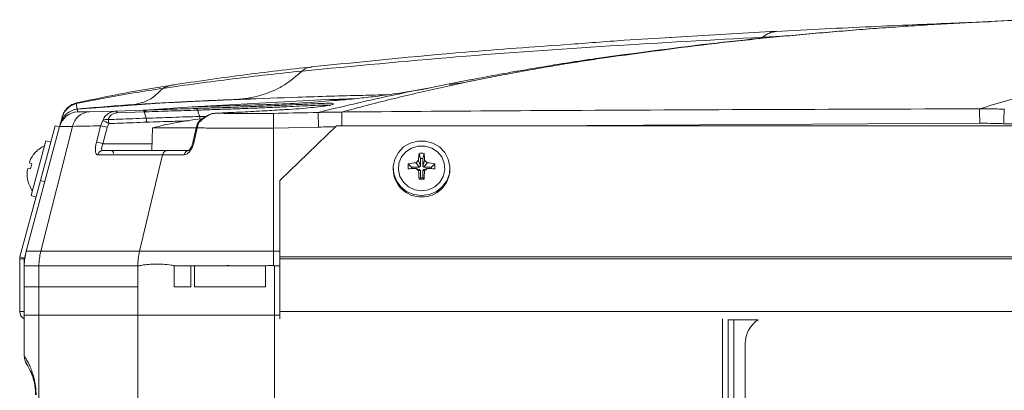
# Model space of a CAD drawing. Units: millimetres. Extents: x -617 to 3147, y -155 to 2467.
# Drawn here: x 786 to 960, y 2400 to 2465 of the extents above; entities that cross this region are included whole.
import ezdxf

# ---------------------------------------------------------------- set-up
doc = ezdxf.new("R2010")
doc.units = ezdxf.units.MM

msp = doc.modelspace()

# ---------------------------------------------------------------- linework, layer by layer
at = {"color": 7, "linetype": 'Continuous', "lineweight": 0}
for p, q in [((919.84, 2462.83), (901.03, 2461.72)), ((917.63, 2461.98), (917.34, 2461.79)), ((836.34, 2455.92), (836.25, 2455.83)), ((862.17, 2453.56), (858.53, 2452.84)), ((812.77, 2450.26), (796.7, 2449.12)), ((808.49, 2448.94), (816.88, 2449.51)), ((816.88, 2449.51), (839.54, 2450.74)), ((796.61, 2449.13), (796.7, 2449.14)), ((798.81, 2448.67), (803.47, 2448.76)), ((803.47, 2448.76), (808.25, 2448.93)), ((808.44, 2448.64), (803.66, 2448.47)), ((808.25, 2448.93), (808.49, 2448.94)), ((808.68, 2448.65), (808.44, 2448.64)), ((808.77, 2447.52), (808.44, 2448.64)), ((793.53, 2446.06), (787.64, 2424.08)), ((792.74, 2446.2), (790.15, 2436.54)), ((795.79, 2446.08), (790.21, 2424.08)), ((793.51, 2445.99), (792.74, 2446.2)), ((793.66, 2446.56), (793.94, 2447.27)), ((793.94, 2447.26), (793.66, 2446.55)), ((800.76, 2446.17), (801.14, 2447.09)), ((801.92, 2445.91), (801.17, 2443.01)), ((802.2, 2446.57), (801.92, 2445.91)), ((818.07, 2446.75), (817.75, 2445.85)), ((839.14, 2445.95), (831.24, 2445.79)), ((832.3, 2436.54), (842.3, 2446.2)), ((842.3, 2446.2), (1066.3, 2446.2)), ((809.87, 2445.81), (809.8, 2441.81)), ((809.87, 2445.81), (810.23, 2445.81)), ((810.23, 2445.81), (817.51, 2445.81)), ((817.56, 2445.8), (817, 2443.23)), ((831.24, 2445.79), (831.24, 2445.79)), ((788.5, 2433.88), (791.09, 2443.54)), ((791.96, 2443.3), (791.09, 2443.54)), ((817, 2443.22), (817, 2443.23)), ((789.1, 2441.34), (789.12, 2441.33)), ((811.65, 2441.07), (807.61, 2424.08)), ((812.51, 2441.81), (816.28, 2441.81)), ((856.85, 2441.33), (857.1, 2440.4)), ((857.74, 2441.33), (857.5, 2440.4)), ((788.21, 2439.68), (788.62, 2439.48)), ((854.94, 2439.48), (855.55, 2438.9)), ((856.9, 2438.9), (855.55, 2438.9)), ((855.55, 2438.9), (855.55, 2438.65)), ((856.33, 2439.68), (856.9, 2438.9)), ((856.77, 2440.1), (857.1, 2439.09)), ((857.1, 2439.09), (856.9, 2438.9)), ((857.1, 2440.4), (857.1, 2439.09)), ((857.5, 2440.4), (857.1, 2440.4)), ((857.5, 2439.09), (857.5, 2440.4)), ((857.82, 2440.1), (857.5, 2439.09)), ((857.7, 2438.9), (857.5, 2439.09)), ((858.27, 2439.68), (857.7, 2438.9)), ((859.05, 2438.9), (857.7, 2438.9)), ((859.65, 2439.48), (859.05, 2438.9)), ((859.05, 2438.65), (859.05, 2438.9)), ((788.39, 2438.62), (787.93, 2438.66)), ((852.3, 2438.71), (852.3, 2438.47)), ((856.33, 2438.66), (856.9, 2438.51)), ((856.77, 2438.23), (857.1, 2438.32)), ((856.9, 2438.51), (857.1, 2438.32)), ((857.1, 2438.32), (857.1, 2437.02)), ((857.5, 2438.32), (857.7, 2438.51)), ((857.5, 2437.02), (857.5, 2438.32)), ((857.82, 2438.23), (857.5, 2438.32)), ((858.27, 2438.66), (857.7, 2438.51)), ((862.3, 2438.47), (862.3, 2438.71)), ((786.55, 2423.1), (790.15, 2436.54)), ((787.9, 2436.78), (787.88, 2436.77)), ((790.15, 2436.54), (790.92, 2436.33)), ((832.3, 2423.1), (832.3, 2436.54)), ((856.85, 2436.78), (857.1, 2437.02)), ((857.1, 2437.02), (857.5, 2437.02)), ((857.74, 2436.78), (857.5, 2437.02)), ((788.5, 2433.88), (789.37, 2433.64)), ((787.32, 2422.89), (787.62, 2424.04)), ((831.23, 2424.08), (831.23, 2421.56)), ((786.5, 2413.45), (786.5, 2422.73)), ((787.3, 2422.73), (786.5, 2422.73)), ((786.55, 2423.1), (787.32, 2422.89)), ((787.3, 2421.67), (787.3, 2422.73)), ((832.3, 2422.73), (832.3, 2423.1)), ((832.3, 2423.1), (1340.3, 2423.1)), ((832.3, 2422.73), (1340.3, 2422.73)), ((832.3, 2413.45), (832.3, 2422.73)), ((787.3, 2421.5), (787.3, 2417.81)), ((787.3, 2421.5), (787.37, 2421.5)), ((787.37, 2421.5), (787.74, 2421.5)), ((789.89, 2421.5), (789.89, 2417.81)), ((807.3, 2421.5), (807.3, 2417.81)), ((813.7, 2417.81), (813.7, 2421.5)), ((813.7, 2421.5), (816.66, 2421.5)), ((816.66, 2421.5), (816.66, 2417.81)), ((817.32, 2417.81), (817.32, 2421.5)), ((822.72, 2421.5), (823.92, 2421.5)), ((829.83, 2421.5), (829.83, 2417.81)), ((831.38, 2412.81), (831.38, 2421.5)), ((787.3, 2417.81), (787.3, 2412.81)), ((789.89, 2412.81), (789.89, 2417.81)), ((807.3, 2412.81), (807.3, 2417.81)), ((813.7, 2417.81), (816.66, 2417.81)), ((786.5, 2413.45), (787.3, 2413.45)), ((832.3, 2413.45), (1340.3, 2413.45)), ((832.3, 2412.16), (832.3, 2413.45)), ((787.3, 2405.59), (787.3, 2412.81)), ((789.89, 2052.81), (789.89, 2412.81)), ((807.3, 2052.81), (807.3, 2412.81)), ((831.11, 2412.81), (831.07, 2412.81)), ((831.11, 2412.81), (831.18, 2412.81)), ((831.18, 2412.81), (831.38, 2412.81)), ((831.38, 2412.81), (832.3, 2412.81)), ((831.38, 2052.81), (831.38, 2412.81)), ((831.38, 2412.81), (832.3, 2412.81)), ((911.23, 2412.01), (916.58, 2412.01)), ((911.3, 2387.17), (911.3, 2412.01)), ((914.3, 2265.81), (914.3, 2407.81))]:
    msp.add_line(p, q, dxfattribs=at)
at = {"color": 8, "linetype": 'Continuous', "lineweight": 0}
for p, q in [((917.34, 2461.79), (916.84, 2461.5)), ((922.08, 2462.02), (917.34, 2461.79)), ((889.5, 2458.15), (888.07, 2457.99)), ((864.94, 2453.82), (862.19, 2453.48)), ((839.54, 2450.74), (845.87, 2450.99)), ((844.84, 2450.89), (839.54, 2450.74)), ((796.7, 2449.14), (796.7, 2449.13)), ((818.19, 2447.83), (819.23, 2447.8)), ((955.62, 2446.62), (876.58, 2446.2)), ((801.17, 2443.01), (809.82, 2443.01)), ((831.23, 2424.08), (832.3, 2424.08)), ((831.38, 2421.5), (832.3, 2421.5)), ((910.3, 2387.17), (910.3, 2412.16)), ((912.3, 2412.01), (912.3, 2260.81))]:
    msp.add_line(p, q, dxfattribs=at)
at = {"color": 8, "linetype": 'Continuous', "lineweight": 0, "flags": 128}
for points in [[(796.57, 2450.24), (796.53, 2450.23), (796.47, 2450.16), (796.46, 2450.09), (796.46, 2450.09), (796.46, 2450.09)], [(817.56, 2445.8), (817.56, 2445.8), (817.59, 2445.83), (817.65, 2445.84), (817.75, 2445.85)], [(817, 2443.23), (817, 2443.23), (817.03, 2443.25), (817.09, 2443.27), (817.19, 2443.27)]]:
    msp.add_lwpolyline(points, dxfattribs=at)
at = {"color": 7, "linetype": 'Continuous', "lineweight": 0, "flags": 128}
for points in [[(803.47, 2448.76), (803.49, 2448.75), (803.52, 2448.74), (803.54, 2448.72), (803.57, 2448.68), (803.59, 2448.64), (803.62, 2448.59), (803.64, 2448.53), (803.66, 2448.47)], [(800.01, 2443.27), (800.51, 2445.2), (800.76, 2446.17)], [(817.75, 2445.85), (817.33, 2443.91), (817.19, 2443.27)], [(831.23, 2424.08), (831.24, 2435.97), (831.24, 2445.79)], [(857.3, 2433.88), (858.65, 2434.06), (859.89, 2434.58), (860.95, 2435.41), (861.74, 2436.48), (862.19, 2437.72), (862.29, 2439.04), (862.01, 2440.32), (861.38, 2441.49), (860.45, 2442.45), (859.29, 2443.14), (857.98, 2443.49), (856.62, 2443.49), (855.3, 2443.14), (854.14, 2442.45), (853.21, 2441.49), (852.59, 2440.32), (852.31, 2439.04), (852.4, 2437.72), (852.86, 2436.48), (853.64, 2435.41), (854.7, 2434.58), (855.95, 2434.06), (857.3, 2433.88)], [(857.3, 2434.75), (858.51, 2434.92), (859.61, 2435.43), (860.5, 2436.24), (861.11, 2437.26), (861.39, 2438.41), (861.29, 2439.59), (860.85, 2440.69), (860.09, 2441.61), (859.08, 2442.27), (857.91, 2442.62), (856.69, 2442.62), (855.52, 2442.27), (854.51, 2441.61), (853.75, 2440.69), (853.3, 2439.59), (853.21, 2438.41), (853.48, 2437.26), (854.09, 2436.24), (854.99, 2435.43), (856.09, 2434.92), (857.3, 2434.75)]]:
    msp.add_lwpolyline(points, dxfattribs=at)
at = {"color": 7, "linetype": 'Continuous', "lineweight": 0}
for centre, radius, start, end in [((796.91, 2445.16), 3.5, 93.5554, 164.9998), ((797.04, 2445.65), 3.5, 145.0911, 164.7888), ((799.05, 2445.33), 3.35, 94.0222, 167.0915), ((799.51, 2437.8), 8.47, 73.4097, 81.4686), ((801.8, 2446.23), 1.09, 74.449, 127.5652), ((799.92, 2443.29), 3.99, 55.2469, 72.2454), ((799.25, 2446.49), 2.95, 1.4546, 15.3476), ((825.42, 2386.68), 61.14, 96.5536, 104.7332), ((818.77, 2446.23), 1, 132.7911, 153.7296), ((793.15, 2437.81), 5.37, 115.2726, 138.8955), ((798.75, 2434.9), 8.47, 73.4093, 81.471), ((793.22, 2437.79), 5.42, 139.2747, 154.7602), ((801.18, 2440.87), 0.943, 91.5078, 167.6728), ((802.55, 2441.31), 0.5, 0, 90), ((816.34, 2440.93), 0.886, 93.5175, 170.6878), ((874.97, 2439.5), 18.21, 174.2406, 178.1027), ((857.3, 2432.9), 8.44, 86.9945, 93.0055), ((839.62, 2439.5), 18.21, 1.8973, 5.7594), ((790.98, 2439.16), 2.82, 160.4949, 169.5051), ((794.19, 2437.53), 5.9, 160.6949, 169.3051), ((867.02, 2439.05), 12.09, 177.9728, 182.0272), ((857.17, 2428.7), 11, 94.3733, 101.6797), ((863.64, 2432.55), 10.21, 132.2772, 135.7369), ((850.95, 2432.55), 10.21, 44.2631, 47.7228), ((857.43, 2428.7), 11, 78.3203, 85.6267), ((847.57, 2439.05), 12.09, 357.9728, 2.0272), ((793.22, 2437.78), 5.42, 175.2398, 190.7253), ((790.6, 2437.72), 2.82, 160.4949, 169.5051), ((857.21, 2438.56), 4.91, 180.9669, 271.0191), ((857.14, 2382.88), 55.78, 90.8334, 92.2603), ((880.03, 2462.75), 33.79, 225.4702, 226.5157), ((887.47, 2439.23), 30.71, 181.8549, 184.5794), ((857.38, 2438.56), 4.91, 268.9809, 359.0331), ((827.12, 2439.23), 30.71, 355.4206, 358.1451), ((834.57, 2462.75), 33.79, 313.4843, 314.5298), ((857.45, 2382.88), 55.78, 87.7397, 89.1666), ((793.15, 2437.81), 5.37, 191.1045, 214.7274), ((857.3, 2469.45), 32.67, 269.2235, 270.7765), ((797.3, 2421.5), 10, 165, 180), ((800.42, 2421.5), 10.53, 165.7837, 180.0099), ((818.47, 2421.5), 11.17, 166.619, 180.0184), ((787.94, 2422.73), 1.44, 165, 180), ((787.94, 2422.73), 0.64, 165, 180), ((787.94, 2413.45), 1.44, 180, 243.6122), ((919.3, 2407.81), 5, 122.8599, 180)]:
    msp.add_arc(centre, radius, start, end, dxfattribs=at)
at = {"color": 8, "linetype": 'Continuous', "lineweight": 0}
for centre, radius, start, end in [((818.03, 2446.55), 0.203, 78.4789, 143.7478), ((818.26, 2446.85), 0.209, 144.2419, 207.1518)]:
    msp.add_arc(centre, radius, start, end, dxfattribs=at)
at = {"color": 7, "linetype": 'Continuous', "lineweight": 0}
for points, knots in [([(963.89, 2464.86), (957.97, 2464.59), (946.12, 2464.03), (927.36, 2462.61), (908.11, 2460.77), (894.73, 2458.95), (888.04, 2458.04)], [0, 0, 0, 0, 0.249956, 0.499941, 0.749912, 1, 1, 1, 1]), ([(889.5, 2458.15), (896.06, 2459.05), (909.16, 2460.84), (928.15, 2462.65), (946.64, 2464.05), (958.4, 2464.6), (964.28, 2464.88)], [0, 0, 0, 0, 0.250035, 0.5, 0.749991, 1, 1, 1, 1]), ([(957.35, 2464.52), (957.01, 2464.51), (954.89, 2464.43), (950.37, 2464.25), (943.75, 2463.97), (936.33, 2463.64), (928.26, 2463.26), (922.63, 2462.97), (919.74, 2462.82)], [0, 0, 0, 0, 0.032265, 0.200795, 0.381049, 0.574139, 0.781603, 1, 1, 1, 1]), ([(917.34, 2461.79), (908.41, 2461.3), (890.55, 2460.32), (863.49, 2458.44), (845.33, 2456.7), (836.25, 2455.83)], [0, 0, 0, 0, 0.3333286, 0.6666778, 1, 1, 1, 1]), ([(901.27, 2461.73), (898.52, 2461.58), (892.47, 2461.24), (886.36, 2460.76), (883.03, 2460.5)], [0, 0, 0, 0, 0.454547, 1, 1, 1, 1]), ([(882.8, 2460.49), (876.91, 2460.07), (862.03, 2459.03), (846.97, 2457.48), (837.87, 2456.55)], [0, 0, 0, 0, 0.395648, 1, 1, 1, 1]), ([(888.06, 2458.04), (887.16, 2457.91), (885.39, 2457.65), (882.83, 2457.25), (880.48, 2456.87), (878.4, 2456.53), (876.57, 2456.22), (875.04, 2455.96), (873.66, 2455.72), (872.25, 2455.47), (870.65, 2455.18), (868.83, 2454.84), (866.79, 2454.46), (864.56, 2454.03), (862.98, 2453.72), (862.17, 2453.56)], [0, 0, 0, 0, 0.10855, 0.21268, 0.305993, 0.388477, 0.460123, 0.521015, 0.567978, 0.621501, 0.682445, 0.750664, 0.826309, 0.910416, 1, 1, 1, 1]), ([(864.94, 2453.82), (866.11, 2454.06), (868.48, 2454.55), (872.01, 2455.23), (875.53, 2455.88), (879.04, 2456.49), (882.54, 2457.08), (886.03, 2457.63), (888.35, 2457.98), (889.5, 2458.15)], [0, 0, 0, 0, 0.141479, 0.285167, 0.427986, 0.570287, 0.713925, 0.85688, 1, 1, 1, 1]), ([(838, 2456.57), (833.93, 2456.11), (825.8, 2455.19), (817.67, 2454), (813.6, 2453.4)], [0, 0, 0, 0, 0.499831, 1, 1, 1, 1]), ([(836.25, 2455.83), (832.16, 2455.39), (823.99, 2454.51), (815.81, 2453.36), (811.72, 2452.78)], [0, 0, 0, 0, 0.500158, 1, 1, 1, 1]), ([(811.72, 2452.78), (808.27, 2452.25), (803.18, 2451.46), (798.1, 2450.42), (796.46, 2450.09)], [0, 0, 0, 0, 0.675733, 1, 1, 1, 1]), ([(813.71, 2453.42), (810.8, 2452.96), (805.08, 2452.05), (799.37, 2450.83), (796.57, 2450.24)], [0, 0, 0, 0, 0.507916, 1, 1, 1, 1]), ([(843.24, 2448.61), (844.7, 2449), (847.61, 2449.78), (851.97, 2450.88), (856.31, 2451.92), (860.63, 2452.91), (863.5, 2453.52), (864.94, 2453.82)], [0, 0, 0, 0, 0.200349, 0.399575, 0.599629, 0.79892, 1, 1, 1, 1]), ([(858.81, 2452.9), (857.01, 2452.57), (853.71, 2451.96), (849.35, 2451.37), (845.95, 2450.99), (844.68, 2450.87), (844.07, 2450.81)], [0, 0, 0, 0, 0.314336, 0.5759, 0.79786, 1, 1, 1, 1]), ([(975.33, 2454.39), (972.03, 2453.63), (965.43, 2452.13), (958.88, 2450.17), (955.61, 2449.18)], [0, 0, 0, 0, 0.499875, 1, 1, 1, 1]), ([(851.26, 2451.65), (849.82, 2451.62), (844.57, 2451.5), (836.06, 2451.25), (826.03, 2450.89), (819, 2450.61), (815.24, 2450.41), (814.44, 2450.36)], [0, 0, 0, 0, 0.117332, 0.427198, 0.693661, 0.934208, 1, 1, 1, 1]), ([(796.6, 2450.25), (796.6, 2450.25), (796.6, 2450.25), (796.58, 2450.24), (796.57, 2450.24)], [0, 0, 0, 0, 0.000057, 1, 1, 1, 1]), ([(796.7, 2449.13), (797.24, 2449.19), (800.99, 2449.54), (806.34, 2449.92), (811.16, 2450.19), (812.77, 2450.28)], [0, 0, 0, 0, 0.101446, 0.700729, 1, 1, 1, 1]), ([(812.77, 2450.28), (813.74, 2450.33), (815.68, 2450.43), (818.49, 2450.56), (821.04, 2450.67), (823.23, 2450.76), (824.97, 2450.83), (826.26, 2450.88), (827.12, 2450.91), (827.27, 2450.92), (827.35, 2450.92)], [0, 0, 0, 0, 0.123711, 0.247419, 0.384204, 0.507403, 0.630601, 0.753726, 0.876849, 1, 1, 1, 1]), ([(827.32, 2450.92), (827.3, 2450.92), (827.26, 2450.91), (826.59, 2450.89), (825.47, 2450.84), (823.87, 2450.78), (821.97, 2450.7), (819.86, 2450.61), (817.65, 2450.5), (815.28, 2450.39), (813.6, 2450.3), (812.77, 2450.26)], [0, 0, 0, 0, 0.097681, 0.218644, 0.339607, 0.460778, 0.58195, 0.686441, 0.790932, 0.895465, 1, 1, 1, 1]), ([(817.63, 2449.24), (818.5, 2449.27), (820.23, 2449.32), (822.98, 2449.41), (825.76, 2449.51), (828.58, 2449.62), (831.34, 2449.73), (833.96, 2449.85), (836.3, 2449.97), (838.3, 2450.06), (839.91, 2450.13), (841.05, 2450.16), (841.65, 2450.15), (841.72, 2450.11), (841.73, 2450.1)], [0, 0, 0, 0, 0.083978, 0.167954, 0.25315, 0.338344, 0.429294, 0.520244, 0.611159, 0.702077, 0.793362, 0.88465, 0.976291, 1, 1, 1, 1]), ([(841.77, 2450.01), (841.72, 2449.98), (841.6, 2449.91), (840.85, 2449.76), (839.58, 2449.58), (837.87, 2449.38), (835.76, 2449.19), (833.95, 2449.07), (832.88, 2449.01), (832.68, 2449)], [0, 0, 0, 0, 0.111251, 0.281259, 0.451229, 0.621191, 0.790582, 0.959968, 1, 1, 1, 1]), ([(844.12, 2450.81), (843.92, 2450.79), (843.55, 2450.76), (843, 2450.71), (842.45, 2450.67), (841.99, 2450.63), (841.8, 2450.62), (841.8, 2450.62), (841.8, 2450.62)], [0, 0, 0, 0, 0.2733451, 0.489815, 0.6496639, 0.7792392, 0.9123841, 1, 1, 1, 1]), ([(793.74, 2446.85), (793.75, 2446.89), (793.79, 2447.03), (793.88, 2447.36), (793.94, 2447.61)], [0, 0, 0, 0, 0.274053, 1, 1, 1, 1]), ([(796.7, 2449.12), (796.53, 2449.1), (796.04, 2449.03), (795.28, 2448.71), (794.47, 2448.1), (794.13, 2447.56), (793.94, 2447.26)], [0, 0, 0, 0, 0.1416604, 0.4125908, 0.673821, 1, 1, 1, 1]), ([(796.7, 2449.12), (796.7, 2449.12), (796.7, 2449.12), (796.7, 2449.1), (796.7, 2449.05), (796.69, 2448.79), (796.69, 2448.65)], [0, 0, 0, 0, 0.02432, 0.121602, 0.510727, 1, 1, 1, 1]), ([(796.69, 2448.65), (796.7, 2448.64), (796.73, 2448.62), (797.25, 2448.62), (798.29, 2448.65), (798.81, 2448.67)], [0, 0, 0, 0, 0.351124, 0.672605, 1, 1, 1, 1]), ([(801.14, 2447.09), (801.22, 2447.28), (801.4, 2447.73), (801.92, 2448.27), (802.64, 2448.66), (803.19, 2448.73), (803.47, 2448.76)], [0, 0, 0, 0, 0.218168, 0.517049, 0.756308, 1, 1, 1, 1]), ([(803.66, 2448.47), (803.46, 2448.44), (803.07, 2448.4), (802.57, 2448.11), (802.23, 2447.72), (802.14, 2447.41), (802.09, 2447.27)], [0, 0, 0, 0, 0.234307, 0.468021, 0.770929, 1, 1, 1, 1]), ([(808.49, 2448.94), (808.49, 2448.94), (810, 2448.99), (813.05, 2449.09), (816.1, 2449.19), (817.64, 2449.24)], [0, 0, 0, 0, 0.000006, 0.495094, 1, 1, 1, 1]), ([(817.83, 2448.94), (816.29, 2448.89), (813.24, 2448.8), (810.19, 2448.7), (808.68, 2448.65)], [0, 0, 0, 0, 0.504948, 1, 1, 1, 1]), ([(808.77, 2447.52), (810.32, 2447.57), (813.45, 2447.68), (816.59, 2447.78), (818.19, 2447.83)], [0, 0, 0, 0, 0.492437, 1, 1, 1, 1]), ([(817.83, 2448.94), (817.89, 2448.75), (818.01, 2448.38), (818.13, 2448.01), (818.19, 2447.83)], [0, 0, 0, 0, 0.5194664, 1, 1, 1, 1]), ([(821.11, 2448.41), (821.05, 2448.41), (820.75, 2448.39), (820.13, 2448.23), (819.2, 2447.76), (818.5, 2447.2), (818.14, 2446.82), (818.07, 2446.75)], [0, 0, 0, 0, 0.058536, 0.296644, 0.566764, 0.920883, 1, 1, 1, 1]), ([(820.81, 2448.37), (820.75, 2448.37), (820.42, 2448.36), (819.79, 2448.11), (818.95, 2447.67), (818.39, 2447.25), (818.12, 2447), (818.09, 2446.96)], [0, 0, 0, 0, 0.061532, 0.340875, 0.637073, 0.954066, 1, 1, 1, 1]), ([(832.68, 2449), (831.52, 2448.93), (829.04, 2448.78), (825.18, 2448.58), (822.48, 2448.47), (821.11, 2448.41)], [0, 0, 0, 0, 0.300489, 0.643916, 1, 1, 1, 1]), ([(821.11, 2448.41), (821.7, 2448.39), (822.6, 2448.36), (824.25, 2448.34), (826.05, 2448.33), (828.39, 2448.34), (830.25, 2448.37), (831.19, 2448.38)], [0, 0, 0, 0, 0.2476592, 0.3731264, 0.5043184, 0.7500088, 1, 1, 1, 1]), ([(831.19, 2448.38), (833.52, 2448.42), (836.15, 2448.47), (838.77, 2448.53), (839.06, 2448.54)], [0, 0, 0, 0, 0.889252, 1, 1, 1, 1]), ([(831.19, 2448.38), (831.19, 2448.38), (831.19, 2448.36), (831.2, 2448.22), (831.21, 2447.76), (831.22, 2446.9), (831.23, 2446.16), (831.24, 2445.79)], [0, 0, 0, 0, 0.048194, 0.193632, 0.462421, 0.731211, 1, 1, 1, 1]), ([(839.06, 2448.54), (839.06, 2448.54), (839.66, 2448.55), (840.66, 2448.58), (842.05, 2448.6), (842.85, 2448.6), (843.24, 2448.61), (843.24, 2448.61)], [0, 0, 0, 0, 0.000014, 0.432254, 0.718113, 0.999986, 1, 1, 1, 1]), ([(843.24, 2448.61), (845.57, 2448.63), (857.24, 2448.73), (894.69, 2448.98), (929.82, 2449.1), (955.61, 2449.18)], [0, 0, 0, 0, 0.062292, 0.311462, 1, 1, 1, 1]), ([(955.61, 2449.18), (956.26, 2449.19), (957.32, 2449.19), (958.77, 2449.15), (959.57, 2449.12), (959.96, 2449.11)], [0, 0, 0, 0, 0.448652, 0.72962, 1, 1, 1, 1]), ([(795.79, 2446.08), (795.79, 2446.08), (795.12, 2446.06), (794.15, 2446.04), (793.56, 2446.03), (793.52, 2446.05), (793.53, 2446.06), (793.53, 2446.06)], [0, 0, 0, 0, 0.000003, 0.33773, 0.659578, 0.999997, 1, 1, 1, 1]), ([(793.53, 2446.06), (793.57, 2446.21), (793.64, 2446.5), (793.65, 2446.53), (793.66, 2446.55)], [0, 0, 0, 0, 0.499998, 1, 1, 1, 1]), ([(800.76, 2446.17), (799.05, 2446.15), (797.34, 2446.12), (795.79, 2446.08), (795.79, 2446.08)], [0, 0, 0, 0, 0.999996, 1, 1, 1, 1]), ([(802.09, 2447.27), (802.75, 2447.3), (804.98, 2447.39), (807.2, 2447.47), (808.77, 2447.52)], [0, 0, 0, 0, 0.2952413, 1, 1, 1, 1]), ([(808.87, 2446.82), (807.3, 2446.76), (805.08, 2446.69), (802.85, 2446.59), (802.2, 2446.57)], [0, 0, 0, 0, 0.704803, 1, 1, 1, 1]), ([(817.9, 2446.66), (817.82, 2446.52), (817.67, 2446.26), (817.61, 2445.95), (817.58, 2445.8)], [0, 0, 0, 0, 0.4977463, 1, 1, 1, 1]), ([(831.24, 2445.79), (830.17, 2445.78), (828.03, 2445.75), (825.2, 2445.74), (822.85, 2445.75), (820.96, 2445.76), (819.34, 2445.79), (818.33, 2445.83), (817.82, 2445.84), (817.75, 2445.85)], [0, 0, 0, 0, 0.206682, 0.412774, 0.548324, 0.683497, 0.83051, 0.978112, 1, 1, 1, 1]), ([(959.84, 2446.55), (959.45, 2446.57), (958.68, 2446.59), (957.27, 2446.63), (956.25, 2446.63), (955.62, 2446.62)], [0, 0, 0, 0, 0.275534, 0.551018, 1, 1, 1, 1]), ([(800.26, 2441.07), (800.2, 2441.08), (800.06, 2441.11), (799.89, 2441.36), (799.81, 2441.86), (799.84, 2442.52), (799.95, 2443.02), (800.01, 2443.27)], [0, 0, 0, 0, 0.138411, 0.345135, 0.559254, 0.779825, 1, 1, 1, 1]), ([(801.17, 2443.01), (801.11, 2442.88), (801, 2442.61), (800.92, 2442.25), (800.93, 2441.97), (801.02, 2441.83), (801.12, 2441.82), (801.15, 2441.81)], [0, 0, 0, 0, 0.229065, 0.45214, 0.662889, 0.864155, 1, 1, 1, 1]), ([(817.19, 2443.27), (817.14, 2443.07), (817.02, 2442.62), (816.7, 2442), (816.3, 2441.48), (815.86, 2441.14), (815.6, 2441.09), (815.46, 2441.07)], [0, 0, 0, 0, 0.17726, 0.388218, 0.592615, 0.796115, 1, 1, 1, 1]), ([(816.99, 2443.23), (816.98, 2443.15), (816.93, 2442.9), (816.76, 2442.5), (816.53, 2442.12), (816.34, 2441.9), (816.21, 2441.8), (816.21, 2441.81), (816.21, 2441.81)], [0, 0, 0, 0, 0.106838, 0.350664, 0.560676, 0.737868, 0.885476, 1, 1, 1, 1]), ([(811.66, 2441.07), (809.62, 2441.07), (805.54, 2441.07), (802.02, 2441.07), (800.26, 2441.07)], [0, 0, 0, 0, 0.500488, 1, 1, 1, 1]), ([(801.15, 2441.81), (802.91, 2441.81), (806.41, 2441.81), (810.48, 2441.81), (812.51, 2441.81)], [0, 0, 0, 0, 0.499649, 1, 1, 1, 1]), ([(815.46, 2441.07), (815.12, 2441.07), (813.76, 2441.07), (812.55, 2441.07), (811.65, 2441.07)], [0, 0, 0, 0, 0.254296, 1, 1, 1, 1]), ([(787.64, 2424.08), (787.65, 2424.08), (787.66, 2424.08), (788.06, 2424.08), (788.69, 2424.08), (789.35, 2424.08), (789.94, 2424.08), (790.21, 2424.08)], [0, 0, 0, 0, 0.276438, 0.563799, 0.717846, 0.869175, 1, 1, 1, 1]), ([(790.21, 2424.08), (790.76, 2424.08), (791.95, 2424.08), (793.93, 2424.08), (796.2, 2424.08), (799.22, 2424.08), (802.97, 2424.08), (806.08, 2424.08), (807.61, 2424.08)], [0, 0, 0, 0, 0.113567, 0.242993, 0.384007, 0.53237, 0.770351, 1, 1, 1, 1]), ([(807.61, 2424.08), (808.48, 2424.08), (810.11, 2424.08), (812.68, 2424.08), (815.37, 2424.08), (818.5, 2424.08), (822.24, 2424.08), (826.57, 2424.08), (829.63, 2424.08), (831.23, 2424.08)], [0, 0, 0, 0, 0.178153, 0.332047, 0.465721, 0.586415, 0.711966, 0.848735, 1, 1, 1, 1]), ([(787.37, 2421.5), (787.37, 2421.5), (787.38, 2421.51), (787.41, 2421.52), (787.5, 2421.55), (787.61, 2421.55), (787.72, 2421.5), (787.74, 2421.5)], [0, 0, 0, 0, 0.03441, 0.163057, 0.416995, 0.92501, 1, 1, 1, 1]), ([(807.3, 2421.5), (807.3, 2421.5), (807.3, 2421.5), (807.3, 2421.5), (807.3, 2421.5), (807.3, 2421.5), (807.3, 2421.5), (807.3, 2421.5), (807.3, 2421.5), (807.31, 2421.5), (807.31, 2421.5), (807.31, 2421.5), (807.32, 2421.5), (807.33, 2421.5), (807.35, 2421.51), (807.46, 2421.53), (807.84, 2421.6), (808.47, 2421.7), (809.79, 2421.84), (811.31, 2421.85), (812.83, 2421.7), (813.48, 2421.59), (813.65, 2421.54), (813.69, 2421.52), (813.7, 2421.51), (813.7, 2421.5), (813.7, 2421.5), (813.7, 2421.5)], [0, 0, 0, 0, 0.0000021, 0.0000064, 0.0000107, 0.0000221, 0.0000416, 0.0000803, 0.0001377, 0.0002571, 0.000436, 0.0007046, 0.0015117, 0.0039389, 0.0075896, 0.013081, 0.0627916, 0.2054478, 0.336892, 0.7343941, 0.9330595, 0.9827372, 0.9952082, 0.9983548, 0.999204, 0.9996499, 1, 1, 1, 1]), ([(816.66, 2421.5), (816.66, 2421.5), (816.66, 2421.5), (816.66, 2421.5), (816.66, 2421.5), (816.68, 2421.51), (816.77, 2421.53), (816.92, 2421.54), (817.08, 2421.54), (817.19, 2421.53), (817.24, 2421.53), (817.27, 2421.52), (817.29, 2421.52), (817.31, 2421.51), (817.32, 2421.51), (817.32, 2421.5), (817.32, 2421.5), (817.32, 2421.5), (817.32, 2421.5), (817.32, 2421.5)], [0, 0, 0, 0, 0.0018963, 0.0043727, 0.0089548, 0.0249072, 0.1016248, 0.4066593, 0.7111352, 0.8120019, 0.8790746, 0.9239098, 0.9541533, 0.971478, 0.9867235, 0.9926722, 0.9960783, 0.9986004, 1, 1, 1, 1]), ([(822.72, 2421.5), (822.72, 2421.5), (822.72, 2421.5), (822.72, 2421.5), (822.72, 2421.51), (822.75, 2421.52), (822.88, 2421.54), (823.2, 2421.56), (823.57, 2421.55), (823.84, 2421.53), (823.91, 2421.51), (823.92, 2421.5), (823.92, 2421.5), (823.92, 2421.5), (823.92, 2421.5), (823.92, 2421.5), (823.92, 2421.5)], [0, 0, 0, 0, 0.001536, 0.003554, 0.007273, 0.020116, 0.081661, 0.326325, 0.815191, 0.977495, 0.988266, 0.992163, 0.996287, 0.998241, 0.999673, 1, 1, 1, 1]), ([(829.83, 2421.5), (829.83, 2421.5), (829.83, 2421.5), (829.83, 2421.5), (829.83, 2421.5), (829.83, 2421.5), (829.84, 2421.5), (829.85, 2421.51), (829.86, 2421.51), (829.88, 2421.51), (830.34, 2421.57), (830.79, 2421.57), (831.23, 2421.56)], [0, 0, 0, 0, 0.000576, 0.001368, 0.002656, 0.005592, 0.008541, 0.012971, 0.020856, 0.032468, 0.067011, 1, 1, 1, 1]), ([(831.23, 2421.56), (831.27, 2421.55), (831.32, 2421.52), (831.37, 2421.5), (831.38, 2421.5)], [0, 0, 0, 0, 0.715196, 1, 1, 1, 1]), ([(787.74, 2421.5), (788.01, 2421.5), (788.38, 2421.5), (789.25, 2421.5), (789.68, 2421.5), (789.89, 2421.5)], [0, 0, 0, 0, 0.587547, 0.809274, 1, 1, 1, 1]), ([(789.89, 2421.5), (790.44, 2421.5), (791.62, 2421.5), (793.62, 2421.5), (795.88, 2421.5), (798.91, 2421.5), (802.67, 2421.5), (805.78, 2421.5), (807.3, 2421.5)], [0, 0, 0, 0, 0.113572, 0.242991, 0.384, 0.532375, 0.770349, 1, 1, 1, 1]), ([(817.32, 2421.5), (818.17, 2421.5), (819.85, 2421.5), (821.77, 2421.5), (822.72, 2421.5)], [0, 0, 0, 0, 0.506275, 1, 1, 1, 1]), ([(823.92, 2421.5), (824.99, 2421.5), (826.94, 2421.5), (828.93, 2421.5), (829.83, 2421.5)], [0, 0, 0, 0, 0.5454295, 1, 1, 1, 1]), ([(787.3, 2417.81), (787.3, 2417.81), (787.3, 2417.81), (787.42, 2417.81), (787.7, 2417.81), (788.2, 2417.81), (788.89, 2417.81), (789.57, 2417.81), (789.89, 2417.81)], [0, 0, 0, 0, 0.161474, 0.329714, 0.500494, 0.675061, 0.848826, 1, 1, 1, 1]), ([(789.89, 2417.81), (790.57, 2417.81), (792.04, 2417.81), (794.54, 2417.81), (796.45, 2417.81), (797.44, 2417.81)], [0, 0, 0, 0, 0.292697, 0.631283, 1, 1, 1, 1]), ([(797.44, 2417.81), (798.48, 2417.81), (800.56, 2417.81), (803.85, 2417.81), (806.17, 2417.81), (807.3, 2417.81)], [0, 0, 0, 0, 0.338, 0.675608, 1, 1, 1, 1]), ([(817.32, 2417.81), (818.17, 2417.81), (820.01, 2417.81), (823.14, 2417.81), (826.48, 2417.81), (828.69, 2417.81), (829.83, 2417.81)], [0, 0, 0, 0, 0.230934, 0.49962, 0.741352, 1, 1, 1, 1]), ([(787.3, 2412.81), (787.3, 2412.81), (787.31, 2412.81), (787.54, 2412.81), (788.06, 2412.81), (788.83, 2412.81), (789.56, 2412.81), (789.89, 2412.81)], [0, 0, 0, 0, 0.209894, 0.427877, 0.649706, 0.843091, 1, 1, 1, 1]), ([(787.63, 2412.81), (787.77, 2412.81), (788.05, 2412.81), (788.82, 2412.81), (789.52, 2412.81), (789.89, 2412.81)], [0, 0, 0, 0, 0.328842, 0.654333, 1, 1, 1, 1]), ([(789.89, 2412.81), (791.56, 2412.81), (794.89, 2412.81), (800.71, 2412.81), (805.1, 2412.81), (807.3, 2412.81)], [0, 0, 0, 0, 0.333785, 0.666857, 1, 1, 1, 1]), ([(789.89, 2412.81), (791.48, 2412.81), (794.65, 2412.81), (800.42, 2412.81), (804.91, 2412.81), (807.3, 2412.81)], [0, 0, 0, 0, 0.318391, 0.636101, 1, 1, 1, 1]), ([(807.3, 2412.81), (807.75, 2412.81), (808.58, 2412.81), (809.81, 2412.81), (810.94, 2412.81), (812.39, 2412.81), (814.27, 2412.81), (816.86, 2412.81), (819.32, 2412.81), (821.46, 2412.81), (823.76, 2412.81), (826.98, 2412.81), (829.64, 2412.81), (831.07, 2412.81)], [0, 0, 0, 0, 0.089708, 0.169415, 0.239162, 0.299006, 0.426099, 0.534414, 0.640774, 0.695363, 0.751625, 0.866112, 1, 1, 1, 1]), ([(807.3, 2412.81), (807.87, 2412.81), (808.93, 2412.81), (810.51, 2412.81), (812.27, 2412.81), (814.32, 2412.81), (816.91, 2412.81), (819.87, 2412.81), (823.26, 2412.81), (827.15, 2412.81), (829.91, 2412.81), (831.38, 2412.81)], [0, 0, 0, 0, 0.112417, 0.209766, 0.299133, 0.422129, 0.532158, 0.636444, 0.74412, 0.863507, 1, 1, 1, 1]), ([(787.3, 2405.59), (787.3, 2405.59), (787.3, 2405.59), (787.32, 2405.56), (787.46, 2405.37), (787.86, 2404.71), (788.34, 2403.74), (788.74, 2402.77), (789.1, 2401.54), (789.35, 2400.1), (789.37, 2399.21), (789.39, 2398.81)], [0, 0, 0, 0, 0.000003, 0.115084, 0.343826, 0.571534, 0.668426, 0.765091, 0.873646, 0.943583, 1, 1, 1, 1]), ([(787.3, 2405.59), (787.32, 2405.31), (787.36, 2404.88), (787.57, 2404.44), (787.67, 2404.28), (787.7, 2404.24)], [0, 0, 0, 0, 0.58737, 0.907086, 1, 1, 1, 1]), ([(789.3, 2398.81), (789.29, 2399.11), (789.28, 2399.43), (789.22, 2400.11), (789.07, 2401.02), (788.69, 2402.35), (788.17, 2403.45), (787.82, 2404.07), (787.71, 2404.21), (787.7, 2404.23), (787.7, 2404.24)], [0, 0, 0, 0, 0.045285, 0.048885, 0.112116, 0.215669, 0.407232, 0.642336, 0.878265, 1, 1, 1, 1])]:
    msp.add_open_spline(points, degree=3, knots=knots, dxfattribs=at)
at = {"color": 8, "linetype": 'Continuous', "lineweight": 0}
for points, knots in [([(919.75, 2462.78), (919.46, 2462.76), (918.73, 2462.71), (918.04, 2462.25), (917.63, 2461.98)], [0, 0, 0, 0, 0.400123, 1, 1, 1, 1]), ([(837.87, 2456.53), (837.61, 2456.5), (837.02, 2456.44), (836.59, 2456.11), (836.34, 2455.92)], [0, 0, 0, 0, 0.441474, 1, 1, 1, 1]), ([(836.25, 2455.83), (835.22, 2454.96), (833.18, 2453.22), (829.99, 2451.81), (827.14, 2451.06), (825.34, 2450.89), (824.63, 2450.83)], [0, 0, 0, 0, 0.2777635, 0.5507584, 0.8216915, 1, 1, 1, 1]), ([(811.72, 2452.78), (811.09, 2452.17), (809.85, 2450.95), (807.98, 2450.16), (806.74, 2449.96), (806.18, 2449.87)], [0, 0, 0, 0, 0.3537564, 0.7054312, 1, 1, 1, 1]), ([(813.75, 2453.41), (813.5, 2453.37), (812.8, 2453.27), (812.14, 2452.97), (811.72, 2452.78)], [0, 0, 0, 0, 0.354904, 1, 1, 1, 1]), ([(839.06, 2448.54), (841.53, 2449.13), (846.47, 2450.32), (852.97, 2451.75), (856.98, 2452.53), (858.55, 2452.83)], [0, 0, 0, 0, 0.378238, 0.756529, 1, 1, 1, 1]), ([(796.46, 2450.09), (796.5, 2449.84), (796.58, 2449.34), (796.63, 2449.2), (796.66, 2449.13)], [0, 0, 0, 0, 0.499736, 1, 1, 1, 1]), ([(844.07, 2450.89), (842.4, 2450.72), (837.05, 2450.17), (827.97, 2449.85), (820.58, 2449.63), (816.88, 2449.51)], [0, 0, 0, 0, 0.184928, 0.592523, 1, 1, 1, 1]), ([(841.21, 2449.73), (841.21, 2449.73), (841.32, 2449.77), (841.07, 2449.81), (840.46, 2449.84), (839.32, 2449.81), (837.78, 2449.75), (835.85, 2449.66), (833.59, 2449.54), (831.07, 2449.43), (828.42, 2449.32), (825.71, 2449.21), (823.02, 2449.12), (820.36, 2449.03), (818.67, 2448.97), (817.83, 2448.94)], [0, 0, 0, 0, 0.002706, 0.088115, 0.173524, 0.258606, 0.343687, 0.428411, 0.513133, 0.597859, 0.682584, 0.761918, 0.841252, 0.920625, 1, 1, 1, 1]), ([(843.24, 2448.61), (843.24, 2448.55), (843.24, 2448.42), (843.25, 2447.84), (843.26, 2447.09), (843.26, 2446.48), (843.27, 2446.2)], [0, 0, 0, 0, 0.261911, 0.523822, 0.785733, 1, 1, 1, 1]), ([(816.31, 2447.06), (815.38, 2447.03), (812.89, 2446.95), (810.41, 2446.87), (808.87, 2446.82)], [0, 0, 0, 0, 0.377073, 1, 1, 1, 1]), ([(842.1, 2446.01), (841.71, 2446.01), (840.73, 2445.99), (839.74, 2445.97), (839.14, 2445.95)], [0, 0, 0, 0, 0.394587, 1, 1, 1, 1]), ([(975.17, 2446.2), (974.08, 2446.21), (968.97, 2446.26), (963.86, 2446.42), (959.84, 2446.55)], [0, 0, 0, 0, 0.212961, 1, 1, 1, 1])]:
    msp.add_open_spline(points, degree=3, knots=knots, dxfattribs=at)
at = {"color": 7, "linetype": 'Continuous', "lineweight": 0}
for points in [[(796.46, 2450.09), (796.16, 2449.99), (795.58, 2449.79), (794.84, 2449.22), (794.25, 2448.48), (794.04, 2447.9), (793.94, 2447.61)], [(796.6, 2450.25), (796.29, 2450.15), (795.68, 2449.97), (794.91, 2449.39), (794.29, 2448.64), (794.08, 2448.04), (793.97, 2447.74)], [(808.25, 2448.93), (808.26, 2448.93), (808.3, 2448.92), (808.35, 2448.86), (808.4, 2448.77), (808.43, 2448.68), (808.44, 2448.64)], [(808.49, 2448.94), (808.51, 2448.94), (808.54, 2448.93), (808.59, 2448.87), (808.64, 2448.78), (808.67, 2448.69), (808.68, 2448.65)], [(817.64, 2449.24), (817.65, 2449.23), (817.69, 2449.22), (817.74, 2449.16), (817.79, 2449.07), (817.82, 2448.99), (817.83, 2448.94)], [(818.19, 2447.83), (818.2, 2447.78), (818.23, 2447.68), (818.25, 2447.51), (818.28, 2447.32), (818.28, 2447.19), (818.28, 2447.12)], [(839.06, 2448.54), (839.06, 2448.48), (839.07, 2448.36), (839.09, 2447.79), (839.12, 2446.97), (839.14, 2446.29), (839.14, 2445.95)], [(955.61, 2449.18), (955.61, 2449.11), (955.61, 2448.96), (955.61, 2448.37), (955.62, 2447.59), (955.62, 2446.95), (955.62, 2446.62)], [(959.84, 2446.55), (959.85, 2446.87), (959.88, 2447.51), (959.91, 2448.29), (959.94, 2448.87), (959.95, 2449.03), (959.96, 2449.11)], [(808.77, 2447.52), (808.78, 2447.47), (808.81, 2447.38), (808.84, 2447.2), (808.86, 2447.01), (808.87, 2446.88), (808.87, 2446.82)], [(812.51, 2441.81), (812.41, 2441.8), (812.22, 2441.78), (811.96, 2441.62), (811.76, 2441.38), (811.69, 2441.17), (811.65, 2441.07)]]:
    msp.add_open_spline(points, degree=3, dxfattribs=at)

doc.saveas('drawing.dxf')
